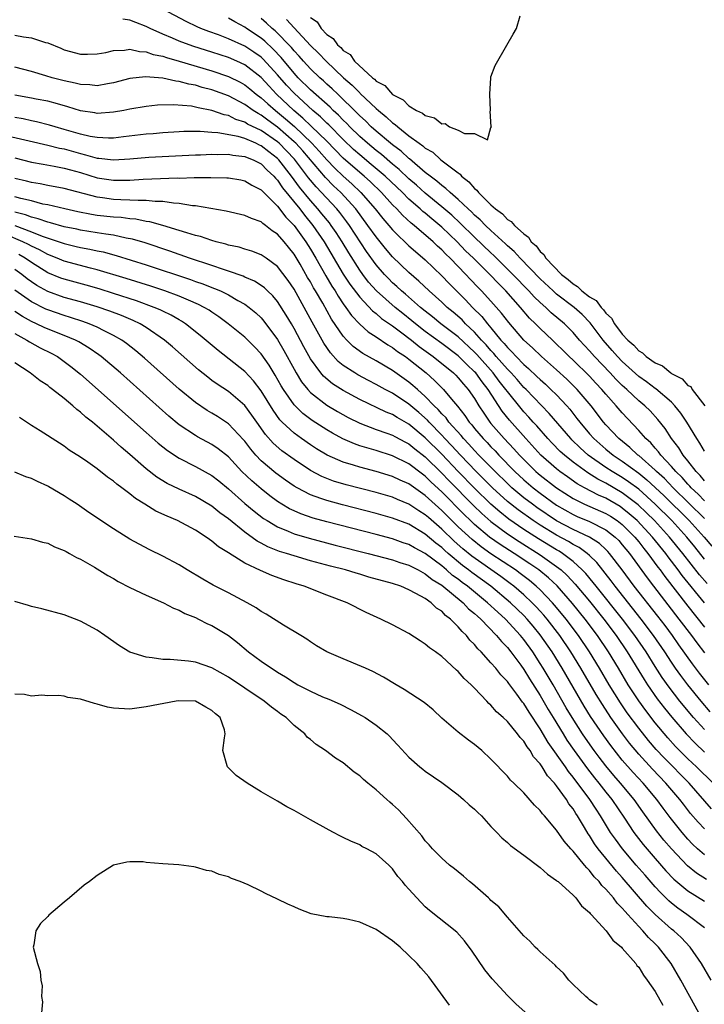
# Model space of a CAD drawing. Units: inches. Extents: x 2661000 to 2664000, y 1557000 to 1560000.
# Drawn here: x 2661928 to 2662011, y 1557288 to 1557408 of the extents above; entities that cross this region are included whole.
import ezdxf

# ---------------------------------------------------------------- set-up
doc = ezdxf.new("R2010")
doc.units = ezdxf.units.IN
doc.header["$MEASUREMENT"] = 0
doc.layers.add('LD26611557_2ft', color=134, linetype='Continuous')

msp = doc.modelspace()

# ---------------------------------------------------------------- linework, layer by layer
at = {"layer": 'LD26611557_2ft'}
for points, elevation in [([(2662011, 1557349.41), (2662010.23, 1557350.23), (2662009.4, 1557351), (2662009.22, 1557351.22), (2662009, 1557351.44), (2662008.28, 1557352.28), (2662007.51, 1557353), (2662007, 1557353.61), (2662005.68, 1557355), (2662005.4, 1557355.4), (2662005, 1557355.83), (2662004.47, 1557356.47), (2662003.86, 1557357), (2662003, 1557358), (2662001, 1557360.13), (2662000.27, 1557361), (2661999, 1557362.42), (2661998.51, 1557363), (2661997.77, 1557363.77), (2661997, 1557364.61), (2661995, 1557366.57), (2661994.54, 1557367), (2661993.77, 1557367.77), (2661993, 1557368.52), (2661992.48, 1557369), (2661991, 1557370.41), (2661990.43, 1557371), (2661989.71, 1557371.7), (2661988.61, 1557373), (2661986.81, 1557375), (2661985.9, 1557375.9), (2661984.87, 1557377), (2661982.86, 1557379), (2661981.91, 1557379.91), (2661980.88, 1557381), (2661979, 1557382.79), (2661977.79, 1557383.79), (2661977, 1557384.47), (2661976.7, 1557384.7), (2661976.39, 1557385), (2661975, 1557386.21), (2661974.2, 1557387), (2661972.1, 1557389), (2661970.42, 1557390.42), (2661969, 1557391.59), (2661968.25, 1557392.25), (2661967, 1557393.45), (2661965.24, 1557395.24), (2661965, 1557395.45), (2661964.22, 1557396.22), (2661963.28, 1557397), (2661961, 1557399.1), (2661960.09, 1557400.09), (2661959, 1557401.35), (2661957.25, 1557403.25), (2661957, 1557403.49), (2661956.12, 1557404.12), (2661955, 1557404.85), (2661953, 1557405.75), (2661951.79, 1557406.21), (2661950.62, 1557406.62), (2661949.64, 1557407), (2661949.19, 1557407.19), (2661947.84, 1557407.84), (2661945, 1557409.35)], 8032), ([(2661963, 1557408.34), (2661963.82, 1557407.82), (2661964.32, 1557407), (2661965, 1557406.28), (2661965.79, 1557405.79), (2661966.3, 1557405), (2661966.69, 1557404.69), (2661967, 1557404.33), (2661967.84, 1557403.84), (2661968.38, 1557403), (2661970.55, 1557401), (2661970.81, 1557400.81), (2661971, 1557400.59), (2661972.06, 1557400.06), (2661973, 1557398.96), (2661974.31, 1557398.31), (2661975, 1557397.58), (2661975.92, 1557397), (2661976.67, 1557396.67), (2661977, 1557396.37), (2661978.12, 1557396.12), (2661979, 1557395.36), (2661979.4, 1557395.4), (2661979.93, 1557395), (2661981, 1557394.61), (2661981.79, 1557394.21), (2661983, 1557394.21), (2661984.59, 1557393.41), (2661985, 1557394.91), (2661985.05, 1557394.95), (2661985.02, 1557395.02), (2661984.9, 1557396.9), (2661984.94, 1557397), (2661984.85, 1557399), (2661984.98, 1557400.98), (2661984.97, 1557401.03), (2661985, 1557401.12), (2661985.52, 1557402.48), (2661986.95, 1557404.95), (2661987.7, 1557406.3), (2661988.1, 1557407), (2661988.56, 1557408.56)], 8024), ([(2662011, 1557347.26), (2662007.2, 1557351), (2662006.13, 1557352.13), (2662005.15, 1557353), (2662005, 1557353.15), (2662003, 1557354.93), (2662002.9, 1557355), (2662001.93, 1557355.93), (2662000.59, 1557357), (2661999, 1557358.69), (2661998.73, 1557359), (2661997.19, 1557361), (2661995.49, 1557363), (2661994.24, 1557364.24), (2661993, 1557365.38), (2661991.15, 1557367), (2661990.05, 1557368.05), (2661989, 1557369), (2661987.17, 1557371.17), (2661986.3, 1557372.3), (2661985, 1557373.76), (2661983.86, 1557375), (2661983.43, 1557375.43), (2661982.45, 1557376.45), (2661981.94, 1557377), (2661980.01, 1557379), (2661979.5, 1557379.49), (2661979, 1557380.03), (2661978.48, 1557380.48), (2661977.96, 1557381), (2661975.63, 1557383), (2661975.27, 1557383.27), (2661974.23, 1557384.23), (2661973.53, 1557385), (2661973, 1557385.52), (2661971.65, 1557387), (2661970.3, 1557388.3), (2661969.53, 1557389), (2661969, 1557389.44), (2661967, 1557391.2), (2661965, 1557393.25), (2661963.11, 1557395.1), (2661962.08, 1557396.08), (2661960.96, 1557397), (2661958.88, 1557399), (2661957.96, 1557399.96), (2661957, 1557401.01), (2661955, 1557402.55), (2661954.02, 1557403), (2661953, 1557403.45), (2661951, 1557404.12), (2661948.8, 1557404.8), (2661948.22, 1557405), (2661947, 1557405.46), (2661946.18, 1557405.82), (2661945, 1557406.3), (2661943.46, 1557407), (2661943, 1557407.23), (2661941.71, 1557407.71), (2661941, 1557408.03), (2661940.14, 1557408.14)], 8034), ([(2662011, 1557351.86), (2662010.5, 1557352.5), (2662009.99, 1557353), (2662009, 1557354.3), (2662008.42, 1557355), (2662007.88, 1557355.88), (2662007.01, 1557357), (2662006.22, 1557358.22), (2662005.34, 1557359.34), (2662004.38, 1557360.38), (2662003.76, 1557361), (2662003, 1557361.62), (2662001.54, 1557363), (2662001, 1557363.48), (2662000.23, 1557364.23), (2661999.53, 1557365), (2661997.6, 1557367), (2661997, 1557367.69), (2661995.79, 1557369), (2661995, 1557369.94), (2661993.94, 1557371), (2661992.35, 1557372.35), (2661991.67, 1557373), (2661991, 1557373.58), (2661990.28, 1557374.28), (2661989.62, 1557375), (2661987.67, 1557377), (2661985.34, 1557379.34), (2661985, 1557379.63), (2661983, 1557381.54), (2661981.26, 1557383.26), (2661980.22, 1557384.22), (2661979, 1557385.27), (2661977, 1557386.91), (2661975.91, 1557387.91), (2661975, 1557388.67), (2661973.81, 1557389.81), (2661973, 1557390.47), (2661971.64, 1557391.64), (2661971, 1557392.12), (2661969.94, 1557393), (2661969, 1557393.84), (2661967.81, 1557395), (2661967.42, 1557395.42), (2661967, 1557395.82), (2661966.43, 1557396.43), (2661965.78, 1557397), (2661965.39, 1557397.39), (2661963, 1557399.53), (2661961.52, 1557401), (2661961, 1557401.56), (2661959.45, 1557403.45), (2661958.48, 1557404.48), (2661957.45, 1557405.45), (2661957, 1557405.82), (2661955.22, 1557407), (2661955, 1557407.16), (2661953.79, 1557407.79), (2661953, 1557408.26)], 8030), ([(2662011, 1557355.48), (2662010.45, 1557356.45), (2662010.07, 1557357), (2662008.86, 1557359), (2662008.12, 1557360.12), (2662007.42, 1557361), (2662007, 1557361.43), (2662005.07, 1557363.07), (2662005, 1557363.12), (2662003.93, 1557363.93), (2662003, 1557364.57), (2662001, 1557366.39), (2662000.41, 1557367), (2661999.76, 1557367.76), (2661998.67, 1557369), (2661997.1, 1557371.1), (2661996.12, 1557372.12), (2661995.15, 1557373), (2661993, 1557374.63), (2661992.58, 1557375), (2661991, 1557376.47), (2661988.54, 1557379), (2661987.82, 1557379.82), (2661987, 1557380.52), (2661986.76, 1557380.76), (2661985, 1557382.36), (2661984.32, 1557383), (2661983.68, 1557383.68), (2661983, 1557384.26), (2661982.64, 1557384.64), (2661982.22, 1557385), (2661981, 1557386.16), (2661980.01, 1557387), (2661979.51, 1557387.51), (2661979, 1557387.86), (2661978.4, 1557388.4), (2661977.57, 1557389), (2661977, 1557389.46), (2661975.09, 1557391.09), (2661975, 1557391.14), (2661974.05, 1557392.05), (2661973, 1557392.8), (2661972.75, 1557393), (2661971, 1557394.48), (2661970.42, 1557395), (2661969.72, 1557395.72), (2661969, 1557396.36), (2661968.69, 1557396.69), (2661968.37, 1557397), (2661966.68, 1557398.68), (2661966.32, 1557399), (2661965.65, 1557399.65), (2661965, 1557400.21), (2661964.6, 1557400.6), (2661964.13, 1557401), (2661963, 1557402.08), (2661962.15, 1557403), (2661961.62, 1557403.62), (2661961, 1557404.27), (2661960.68, 1557404.68), (2661960.37, 1557405), (2661959, 1557406.42), (2661958.71, 1557406.71), (2661958.35, 1557407), (2661957.66, 1557407.66), (2661957, 1557408.22)], 8028), ([(2661960.09, 1557408.09), (2661961, 1557407.06), (2661963, 1557404.93), (2661963.99, 1557403.99), (2661964.9, 1557403), (2661967.05, 1557401), (2661968.1, 1557400.1), (2661969, 1557399.15), (2661969.08, 1557399.08), (2661971, 1557397.24), (2661971.28, 1557397), (2661972.24, 1557396.24), (2661973, 1557395.5), (2661973.31, 1557395.31), (2661973.63, 1557395), (2661975, 1557393.93), (2661976.26, 1557393), (2661976.71, 1557392.71), (2661977, 1557392.42), (2661977.91, 1557391.91), (2661978.91, 1557391), (2661979.37, 1557390.63), (2661981, 1557389.39), (2661981.24, 1557389.24), (2661981.41, 1557389), (2661982.32, 1557388.32), (2661983, 1557387.48), (2661983.27, 1557387.27), (2661983.46, 1557387), (2661985, 1557385.49), (2661985.55, 1557385), (2661986.39, 1557384.39), (2661987, 1557383.73), (2661987.47, 1557383.47), (2661987.86, 1557383), (2661989, 1557381.95), (2661989.56, 1557381.56), (2661989.9, 1557381), (2661990.49, 1557380.49), (2661991, 1557379.8), (2661991.43, 1557379.43), (2661991.68, 1557379), (2661993.61, 1557377), (2661994.39, 1557376.39), (2661995, 1557375.85), (2661995.55, 1557375.55), (2661996.08, 1557375), (2661997, 1557374.3), (2661997.82, 1557373.82), (2661998.42, 1557373), (2661998.71, 1557372.71), (2661999, 1557372.3), (2661999.68, 1557371.68), (2662000.05, 1557371), (2662001, 1557369.74), (2662001.68, 1557369), (2662002.39, 1557368.39), (2662003, 1557367.69), (2662003.46, 1557367.46), (2662003.9, 1557367), (2662005, 1557366.24), (2662005.89, 1557365.89), (2662006.92, 1557365), (2662007, 1557364.95), (2662008.29, 1557364.29), (2662009, 1557363.47), (2662009.34, 1557363.34), (2662009.52, 1557363), (2662011.06, 1557361)], 8026), ([(2661927, 1557406.18), (2661928.02, 1557405.98), (2661929, 1557405.87), (2661930.7, 1557405.3), (2661931, 1557405.24), (2661932.59, 1557404.59), (2661933, 1557404.4), (2661935, 1557403.85), (2661935.85, 1557403.85), (2661937, 1557403.89), (2661938.08, 1557404.08), (2661939, 1557404.33), (2661940.36, 1557404.36), (2661941, 1557404.48), (2661942.19, 1557404.19), (2661943, 1557404.15), (2661943.84, 1557403.84), (2661945, 1557403.61), (2661945.45, 1557403.45), (2661947, 1557403.03), (2661951, 1557401.85), (2661953, 1557401.16), (2661954.45, 1557400.45), (2661955, 1557400.13), (2661955.63, 1557399.63), (2661956.39, 1557399), (2661957, 1557398.55), (2661957.8, 1557397.8), (2661958.73, 1557397), (2661959, 1557396.8), (2661959.98, 1557395.98), (2661961.04, 1557395.04), (2661963.18, 1557393), (2661964.05, 1557392.05), (2661965, 1557390.99), (2661965.96, 1557389.96), (2661967, 1557388.99), (2661968.05, 1557388.05), (2661969.15, 1557387), (2661970.89, 1557385), (2661971.83, 1557383.83), (2661972.56, 1557383), (2661973, 1557382.47), (2661973.72, 1557381.72), (2661974.5, 1557381), (2661975, 1557380.51), (2661975.8, 1557379.8), (2661977, 1557378.78), (2661979, 1557376.85), (2661979.9, 1557375.9), (2661981, 1557374.81), (2661981.9, 1557373.9), (2661982.75, 1557373), (2661983.88, 1557371.88), (2661984.56, 1557371), (2661985, 1557370.49), (2661986.22, 1557369), (2661986.61, 1557368.61), (2661987, 1557368.11), (2661987.56, 1557367.56), (2661988.06, 1557367), (2661989, 1557366.03), (2661989.56, 1557365.56), (2661990.59, 1557364.59), (2661991, 1557364.19), (2661991.64, 1557363.64), (2661992.31, 1557363), (2661993, 1557362.32), (2661994.23, 1557361), (2661994.59, 1557360.59), (2661995.47, 1557359.47), (2661995.82, 1557359), (2661997, 1557357.6), (2661997.53, 1557357), (2661999, 1557355.72), (2661999.87, 1557355), (2662001, 1557354.24), (2662003, 1557352.77), (2662003.98, 1557351.98), (2662006.05, 1557350.05), (2662009.14, 1557347), (2662010.97, 1557345), (2662011.91, 1557343.91)], 8036), ([(2662011, 1557342.32), (2662009.82, 1557343.82), (2662008.85, 1557345), (2662007.04, 1557347), (2662005, 1557349.02), (2662003, 1557350.82), (2662001.75, 1557351.75), (2662001, 1557352.26), (2661999.75, 1557353), (2661999, 1557353.49), (2661996.85, 1557355), (2661995.87, 1557355.87), (2661994.85, 1557356.85), (2661994.71, 1557357), (2661992.08, 1557360.08), (2661989.27, 1557363), (2661989, 1557363.25), (2661988.19, 1557364.19), (2661987.44, 1557365), (2661987, 1557365.45), (2661985.64, 1557367), (2661985.36, 1557367.36), (2661985, 1557367.73), (2661984.42, 1557368.42), (2661983.85, 1557369), (2661983, 1557369.97), (2661981.9, 1557371), (2661981.47, 1557371.47), (2661980.4, 1557372.4), (2661979.66, 1557373), (2661979, 1557373.63), (2661977.46, 1557375), (2661976.21, 1557376.21), (2661975, 1557377.24), (2661973, 1557379.16), (2661972.16, 1557380.16), (2661971, 1557381.59), (2661970.01, 1557383), (2661968.52, 1557385), (2661966.7, 1557387), (2661965.83, 1557387.83), (2661964.83, 1557388.83), (2661962.07, 1557392.07), (2661961.21, 1557393), (2661961, 1557393.2), (2661959, 1557394.96), (2661957.81, 1557395.81), (2661957, 1557396.43), (2661956.62, 1557396.62), (2661956.01, 1557397), (2661955, 1557397.73), (2661953, 1557398.8), (2661951, 1557399.53), (2661949.82, 1557399.82), (2661949, 1557400.07), (2661948.2, 1557400.2), (2661947, 1557400.54), (2661946.58, 1557400.58), (2661945, 1557400.94), (2661942.89, 1557401.11), (2661941, 1557400.91), (2661939, 1557400.37), (2661938.27, 1557400.27), (2661937, 1557400.01), (2661936.12, 1557400.12), (2661935, 1557400.15), (2661934.34, 1557400.34), (2661933, 1557400.62), (2661931.53, 1557401), (2661930.76, 1557401.24), (2661929, 1557401.74), (2661927, 1557402.27)], 8038), ([(2662011.33, 1557339.33), (2662010.4, 1557340.4), (2662008.38, 1557343), (2662006.77, 1557345), (2662004.94, 1557347), (2662003.96, 1557347.96), (2662002.93, 1557348.93), (2662001, 1557350.41), (2661999, 1557351.57), (2661998.04, 1557352.04), (2661996.81, 1557352.81), (2661995, 1557354.15), (2661993.95, 1557355), (2661993.45, 1557355.45), (2661992.46, 1557356.46), (2661991.94, 1557357), (2661990.57, 1557358.57), (2661990.16, 1557359), (2661989.62, 1557359.62), (2661989, 1557360.28), (2661988.67, 1557360.67), (2661987, 1557362.73), (2661986.81, 1557363), (2661986.01, 1557364.01), (2661985.27, 1557365), (2661983.27, 1557367.27), (2661983, 1557367.54), (2661981, 1557369.41), (2661978.89, 1557371), (2661977.86, 1557371.86), (2661977, 1557372.52), (2661976.41, 1557373), (2661974.6, 1557374.6), (2661974.11, 1557375), (2661973.54, 1557375.54), (2661973, 1557376.01), (2661972.5, 1557376.5), (2661972.03, 1557377), (2661971, 1557378.18), (2661969.83, 1557379.83), (2661967.75, 1557383), (2661967.44, 1557383.44), (2661966.57, 1557384.57), (2661966.22, 1557385), (2661963.69, 1557387.69), (2661962.77, 1557388.78), (2661961.05, 1557391.05), (2661960.09, 1557392.09), (2661959.19, 1557393), (2661959, 1557393.17), (2661957, 1557394.55), (2661955.35, 1557395.35), (2661955, 1557395.57), (2661953.91, 1557395.91), (2661953, 1557396.38), (2661952.48, 1557396.48), (2661951, 1557397.01), (2661949.32, 1557397.32), (2661949, 1557397.42), (2661948.49, 1557397.51), (2661946.3, 1557397.7), (2661944.36, 1557397.64), (2661943, 1557397.49), (2661941, 1557397.15), (2661940.27, 1557397), (2661939, 1557396.78), (2661937, 1557396.65), (2661936.71, 1557396.71), (2661935, 1557396.96), (2661933.46, 1557397.46), (2661932.2, 1557397.8), (2661931, 1557398.15), (2661929.6, 1557398.4), (2661929, 1557398.52), (2661927, 1557398.88)], 8040), ([(2662011, 1557337), (2662008.31, 1557340.31), (2662007.81, 1557341), (2662006.58, 1557342.58), (2662006.29, 1557343), (2662004.67, 1557345), (2662002.8, 1557347), (2662001.85, 1557347.85), (2662001, 1557348.54), (2662000.73, 1557348.73), (2661999, 1557349.73), (2661998.11, 1557350.11), (2661996.4, 1557351), (2661995.5, 1557351.5), (2661994.33, 1557352.33), (2661993.41, 1557353), (2661993, 1557353.33), (2661991.09, 1557355), (2661989.24, 1557357), (2661987.25, 1557359.25), (2661986.36, 1557360.36), (2661984.64, 1557363), (2661983.91, 1557363.91), (2661983.14, 1557365), (2661983, 1557365.16), (2661982.04, 1557366.04), (2661981, 1557367.09), (2661979, 1557368.59), (2661977, 1557370.06), (2661975.79, 1557371), (2661975.37, 1557371.37), (2661974.24, 1557372.24), (2661973.31, 1557373), (2661971.05, 1557375), (2661970.08, 1557376.08), (2661969.38, 1557377), (2661969, 1557377.53), (2661967.66, 1557379.66), (2661966.85, 1557381), (2661966.13, 1557382.13), (2661965.54, 1557383), (2661965.31, 1557383.31), (2661964.41, 1557384.41), (2661963.92, 1557385), (2661963, 1557386.01), (2661961.65, 1557387.65), (2661960.69, 1557389), (2661959.13, 1557391), (2661959, 1557391.14), (2661957.95, 1557391.95), (2661957, 1557392.71), (2661956.79, 1557392.79), (2661956.35, 1557393), (2661955, 1557393.57), (2661954.18, 1557393.82), (2661951.73, 1557394.27), (2661951, 1557394.31), (2661949.57, 1557394.43), (2661947.57, 1557394.43), (2661947, 1557394.4), (2661945, 1557394.27), (2661943.84, 1557394.16), (2661943, 1557394.1), (2661940.23, 1557393.77), (2661939, 1557393.64), (2661938.38, 1557393.62), (2661937, 1557393.69), (2661936.16, 1557393.84), (2661935, 1557394.12), (2661933, 1557394.7), (2661931.89, 1557395), (2661931.22, 1557395.22), (2661929.63, 1557395.63), (2661929, 1557395.75), (2661927.99, 1557395.99), (2661927, 1557396.16)], 8042), ([(2661926.07, 1557393.93), (2661928.71, 1557393.29), (2661931, 1557392.79), (2661932.42, 1557392.42), (2661933, 1557392.31), (2661935, 1557391.75), (2661935.61, 1557391.61), (2661937, 1557391.2), (2661937.2, 1557391.2), (2661939.02, 1557390.98), (2661941, 1557391.1), (2661943.31, 1557391.31), (2661949, 1557391.6), (2661949.61, 1557391.61), (2661951, 1557391.68), (2661951.65, 1557391.65), (2661953, 1557391.67), (2661953.56, 1557391.56), (2661955, 1557391.41), (2661955.28, 1557391.28), (2661956.01, 1557391), (2661957, 1557390.5), (2661957.73, 1557389.73), (2661958.53, 1557389), (2661958.74, 1557388.74), (2661959, 1557388.49), (2661959.59, 1557387.59), (2661961.69, 1557385), (2661962.26, 1557384.26), (2661963.31, 1557383), (2661964.68, 1557381), (2661967, 1557377.06), (2661967.81, 1557375.81), (2661969, 1557374.23), (2661970.57, 1557372.57), (2661971, 1557372.25), (2661971.66, 1557371.66), (2661973, 1557370.74), (2661973.99, 1557370.01), (2661975.32, 1557369), (2661976.24, 1557368.24), (2661977.95, 1557367), (2661980.43, 1557365), (2661980.72, 1557364.72), (2661981, 1557364.43), (2661981.64, 1557363.64), (2661982.23, 1557363), (2661983, 1557361.89), (2661983.54, 1557361), (2661984.11, 1557360.11), (2661984.88, 1557359), (2661985, 1557358.86), (2661986.61, 1557357), (2661987.77, 1557355.77), (2661988.46, 1557355), (2661989, 1557354.45), (2661990.47, 1557353), (2661990.76, 1557352.76), (2661991, 1557352.55), (2661993, 1557351), (2661995, 1557349.7), (2661996.41, 1557349), (2661999, 1557347.89), (2661999.56, 1557347.56), (2662000.39, 1557347), (2662001, 1557346.53), (2662002.52, 1557345), (2662003, 1557344.41), (2662003.62, 1557343.62), (2662004.13, 1557343), (2662005.34, 1557341.34), (2662005.61, 1557341), (2662006.19, 1557340.19), (2662009, 1557336.57), (2662011, 1557334.03)], 8044), ([(2661927, 1557391.24), (2661929, 1557390.71), (2661930.45, 1557390.45), (2661931.77, 1557390.23), (2661933, 1557389.98), (2661933.76, 1557389.76), (2661935, 1557389.43), (2661937, 1557388.81), (2661939, 1557388.49), (2661940.52, 1557388.52), (2661941, 1557388.51), (2661942.63, 1557388.63), (2661944.72, 1557388.72), (2661946.78, 1557388.78), (2661947, 1557388.77), (2661948.83, 1557388.82), (2661949, 1557388.82), (2661950.85, 1557388.85), (2661952.81, 1557388.81), (2661953, 1557388.79), (2661954.53, 1557388.53), (2661955, 1557388.44), (2661955.88, 1557387.88), (2661957, 1557387.33), (2661957.15, 1557387.15), (2661959, 1557385.34), (2661960.01, 1557384.01), (2661961.02, 1557383), (2661962.44, 1557381), (2661963, 1557380.1), (2661963.65, 1557379), (2661964.86, 1557376.86), (2661965.6, 1557375.6), (2661966, 1557375), (2661966.36, 1557374.37), (2661967, 1557373.44), (2661967.33, 1557373), (2661968.01, 1557372.01), (2661969, 1557370.96), (2661970.02, 1557370.02), (2661971, 1557369.4), (2661972.43, 1557368.43), (2661973, 1557368.11), (2661973.62, 1557367.62), (2661974.58, 1557367), (2661975, 1557366.7), (2661977.09, 1557365), (2661978.1, 1557364.1), (2661979.2, 1557363), (2661980.17, 1557361.83), (2661980.94, 1557360.94), (2661981.82, 1557359.82), (2661982.36, 1557359), (2661982.67, 1557358.67), (2661983, 1557358.25), (2661984.05, 1557357), (2661984.53, 1557356.53), (2661985, 1557356), (2661985.5, 1557355.5), (2661985.95, 1557355), (2661987.89, 1557353), (2661989, 1557351.96), (2661990.13, 1557351), (2661991, 1557350.34), (2661993, 1557348.88), (2661995, 1557347.73), (2661995.5, 1557347.5), (2661997, 1557346.89), (2661999, 1557345.9), (2662000.13, 1557345), (2662000.57, 1557344.57), (2662001, 1557344.07), (2662001.87, 1557343), (2662004.03, 1557340.03), (2662004.8, 1557339), (2662007.91, 1557335), (2662009.43, 1557333), (2662010.09, 1557332.09), (2662011, 1557330.89)], 8046), ([(2662011.55, 1557327), (2662010.41, 1557328.41), (2662009.54, 1557329.54), (2662007.88, 1557331.88), (2662007.11, 1557333), (2662006.21, 1557334.21), (2662005.34, 1557335.34), (2662002.46, 1557339), (2662000.99, 1557340.99), (2661999.46, 1557343), (2661999.24, 1557343.24), (2661999, 1557343.49), (2661998.22, 1557344.22), (2661997, 1557345), (2661995, 1557345.92), (2661993, 1557346.98), (2661990.6, 1557348.6), (2661990.05, 1557349), (2661989, 1557349.8), (2661987.56, 1557351), (2661987, 1557351.52), (2661985.49, 1557353), (2661983.54, 1557355), (2661983, 1557355.57), (2661982.32, 1557356.32), (2661981.66, 1557357), (2661981.37, 1557357.37), (2661979.88, 1557359), (2661979.52, 1557359.52), (2661979, 1557360.04), (2661978.56, 1557360.56), (2661978.09, 1557361), (2661977, 1557362.14), (2661976.03, 1557363), (2661975.49, 1557363.49), (2661975, 1557363.9), (2661973, 1557365.31), (2661971, 1557366.47), (2661969.39, 1557367.39), (2661968.22, 1557368.22), (2661967.43, 1557369), (2661967, 1557369.47), (2661965.57, 1557371.57), (2661964.5, 1557373.5), (2661963.63, 1557375), (2661963.39, 1557375.39), (2661963, 1557376.11), (2661962.66, 1557376.66), (2661961.75, 1557378.25), (2661961, 1557379.49), (2661960.32, 1557380.32), (2661959.79, 1557381), (2661959, 1557381.93), (2661958.34, 1557382.34), (2661957.53, 1557383), (2661957.21, 1557383.21), (2661957, 1557383.42), (2661955.82, 1557383.82), (2661955, 1557384.21), (2661952.72, 1557384.72), (2661949, 1557385.36), (2661948.62, 1557385.38), (2661947, 1557385.66), (2661946.31, 1557385.69), (2661945, 1557385.91), (2661944.09, 1557385.91), (2661943, 1557386.04), (2661941.99, 1557386.01), (2661941, 1557386.08), (2661939.9, 1557386.09), (2661939, 1557386.15), (2661937.65, 1557386.35), (2661937, 1557386.43), (2661933, 1557387.51), (2661931, 1557387.87), (2661930.06, 1557388.06), (2661929, 1557388.23), (2661928.39, 1557388.39), (2661927, 1557388.72)], 8048), ([(2662011.7, 1557323.7), (2662010.6, 1557325), (2662008.97, 1557327), (2662008.12, 1557328.12), (2662007.5, 1557329), (2662007, 1557329.74), (2662006.18, 1557331), (2662004.82, 1557333), (2662003.32, 1557335), (2662000.13, 1557339), (2661999.65, 1557339.65), (2661997.89, 1557341.89), (2661997, 1557342.74), (2661996.71, 1557343), (2661995.73, 1557343.73), (2661995, 1557344.09), (2661994.45, 1557344.45), (2661993, 1557345.23), (2661991, 1557346.46), (2661990.16, 1557347), (2661988.31, 1557348.31), (2661987, 1557349.35), (2661985.19, 1557351), (2661983.21, 1557353), (2661981.27, 1557355), (2661980.18, 1557356.18), (2661979.39, 1557357), (2661979, 1557357.43), (2661977.47, 1557359), (2661977.25, 1557359.25), (2661976.2, 1557360.2), (2661975, 1557361.21), (2661973, 1557362.53), (2661972.09, 1557363), (2661971, 1557363.6), (2661970.07, 1557364.07), (2661968.77, 1557364.77), (2661968.4, 1557365), (2661967, 1557365.92), (2661966.4, 1557366.4), (2661965.44, 1557367.44), (2661964.62, 1557368.62), (2661963.2, 1557371.2), (2661962.25, 1557373), (2661961, 1557375.23), (2661960.28, 1557376.28), (2661959, 1557377.99), (2661957.61, 1557379), (2661957, 1557379.42), (2661955.85, 1557379.85), (2661955, 1557380.1), (2661954.32, 1557380.32), (2661953, 1557380.6), (2661952.71, 1557380.71), (2661951.51, 1557381), (2661951, 1557381.14), (2661949.62, 1557381.62), (2661949, 1557381.76), (2661947.93, 1557382.07), (2661947, 1557382.39), (2661945, 1557382.99), (2661943.43, 1557383.43), (2661943, 1557383.48), (2661941.74, 1557383.74), (2661941, 1557383.79), (2661939.94, 1557383.94), (2661939, 1557383.98), (2661937, 1557384.21), (2661936.31, 1557384.31), (2661934.65, 1557384.65), (2661933.06, 1557385), (2661931, 1557385.48), (2661930.4, 1557385.6), (2661929, 1557385.97), (2661927.73, 1557386.27), (2661927, 1557386.49)], 8050), ([(2662011, 1557321.53), (2662009.67, 1557323), (2662008.01, 1557325), (2662006.7, 1557326.7), (2662005.87, 1557327.87), (2662005, 1557329.21), (2662003.89, 1557331), (2662002.54, 1557333), (2662001.03, 1557335), (2661997.82, 1557339), (2661997.46, 1557339.46), (2661996.55, 1557340.55), (2661996.12, 1557341), (2661995, 1557342.02), (2661993.73, 1557343), (2661993.29, 1557343.29), (2661993, 1557343.44), (2661990.79, 1557344.79), (2661989, 1557345.93), (2661987.18, 1557347.18), (2661986.06, 1557348.06), (2661984.99, 1557348.99), (2661983, 1557350.94), (2661981, 1557353), (2661979, 1557355.09), (2661977, 1557357.1), (2661975, 1557358.76), (2661973.57, 1557359.57), (2661973, 1557359.94), (2661972.23, 1557360.23), (2661969, 1557361.76), (2661967, 1557362.85), (2661965.69, 1557363.69), (2661964.6, 1557364.6), (2661964.26, 1557365), (2661963, 1557366.72), (2661962.18, 1557368.18), (2661961, 1557370.44), (2661960.68, 1557371), (2661960.06, 1557372.06), (2661959, 1557373.7), (2661958.41, 1557374.41), (2661957.78, 1557375), (2661957.39, 1557375.39), (2661957, 1557375.68), (2661956.2, 1557376.2), (2661955, 1557376.69), (2661954.79, 1557376.8), (2661953, 1557377.42), (2661952.39, 1557377.61), (2661951, 1557378.11), (2661948.27, 1557379), (2661945.86, 1557379.86), (2661942.85, 1557380.85), (2661941.32, 1557381.32), (2661940.55, 1557381.45), (2661939, 1557381.8), (2661938.09, 1557381.91), (2661937, 1557382.1), (2661935, 1557382.41), (2661934.52, 1557382.52), (2661933, 1557382.82), (2661931.31, 1557383.31), (2661931, 1557383.38), (2661929.81, 1557383.81), (2661929, 1557384), (2661928.28, 1557384.28), (2661927, 1557384.6)], 8052), ([(2661926.97, 1557382.97), (2661929, 1557382.22), (2661930.32, 1557381.68), (2661932.38, 1557381), (2661933, 1557380.78), (2661934.44, 1557380.44), (2661935, 1557380.3), (2661936.11, 1557380.11), (2661937, 1557379.9), (2661937.76, 1557379.76), (2661939.33, 1557379.33), (2661943, 1557378.17), (2661948.39, 1557376.39), (2661949, 1557376.16), (2661949.87, 1557375.87), (2661951, 1557375.42), (2661951.31, 1557375.31), (2661952.03, 1557375), (2661953, 1557374.53), (2661954.15, 1557373.85), (2661955, 1557373.39), (2661955.53, 1557373), (2661956.33, 1557372.33), (2661957, 1557371.71), (2661957.33, 1557371.33), (2661959, 1557369.08), (2661959.76, 1557367.76), (2661961, 1557365.48), (2661961.27, 1557365), (2661961.93, 1557363.93), (2661962.67, 1557363), (2661963, 1557362.64), (2661965, 1557361.09), (2661966.31, 1557360.31), (2661967.58, 1557359.58), (2661969, 1557358.88), (2661971, 1557358.13), (2661972.32, 1557357.68), (2661973, 1557357.42), (2661973.27, 1557357.27), (2661974.57, 1557356.57), (2661975, 1557356.36), (2661975.74, 1557355.74), (2661977, 1557354.76), (2661979, 1557352.8), (2661979.88, 1557351.88), (2661982.85, 1557348.85), (2661983.87, 1557347.87), (2661985, 1557346.88), (2661987, 1557345.39), (2661988.44, 1557344.44), (2661991, 1557342.85), (2661993, 1557341.43), (2661993.55, 1557341), (2661994.3, 1557340.3), (2661995.27, 1557339.27), (2661997, 1557337.18), (2661998.75, 1557335), (2662000.25, 1557333), (2662001.6, 1557331), (2662003.65, 1557327.65), (2662004.07, 1557327), (2662005.27, 1557325.27), (2662006.14, 1557324.14), (2662007.03, 1557323.03), (2662008.78, 1557321), (2662009.86, 1557319.86), (2662011, 1557318.78)], 8054), ([(2662012.06, 1557315), (2662010.04, 1557317), (2662009, 1557317.97), (2662007.48, 1557319.48), (2662006.53, 1557320.53), (2662005, 1557322.37), (2662003.85, 1557323.85), (2662003, 1557325.03), (2662001.72, 1557327), (2662000.53, 1557329), (2661999.31, 1557331), (2661997.97, 1557333), (2661996.47, 1557335), (2661994.92, 1557336.92), (2661993.05, 1557339.05), (2661992.02, 1557340.02), (2661990.83, 1557341), (2661989.75, 1557341.75), (2661987.83, 1557343), (2661986.1, 1557344.1), (2661984.84, 1557345), (2661983, 1557346.53), (2661982.5, 1557347), (2661981.74, 1557347.74), (2661979, 1557350.52), (2661977.71, 1557351.71), (2661977, 1557352.41), (2661976.65, 1557352.65), (2661975, 1557353.92), (2661973, 1557354.91), (2661971, 1557355.54), (2661969.86, 1557355.86), (2661969, 1557356.13), (2661968.36, 1557356.36), (2661966.96, 1557356.96), (2661965.67, 1557357.67), (2661965, 1557358.07), (2661963.21, 1557359.21), (2661962.06, 1557360.06), (2661961, 1557361.11), (2661959.71, 1557363), (2661959.44, 1557363.44), (2661958.72, 1557364.72), (2661957.96, 1557365.96), (2661957, 1557367.35), (2661956.2, 1557368.2), (2661955, 1557369.36), (2661952.99, 1557371), (2661951.85, 1557371.85), (2661951, 1557372.4), (2661950.65, 1557372.65), (2661950.07, 1557373), (2661949.36, 1557373.36), (2661948.13, 1557373.87), (2661947, 1557374.36), (2661945.27, 1557375), (2661943.57, 1557375.57), (2661940.53, 1557376.53), (2661937, 1557377.59), (2661936.22, 1557377.78), (2661933, 1557378.65), (2661932.15, 1557379), (2661931, 1557379.44), (2661930, 1557380), (2661929, 1557380.45), (2661928.65, 1557380.65), (2661927.96, 1557381), (2661925.88, 1557381.88)], 8056), ([(2662011.87, 1557311.87), (2662009.15, 1557315), (2662006.09, 1557318.09), (2662005.12, 1557319.12), (2662004.2, 1557320.2), (2662003, 1557321.69), (2662001.59, 1557323.59), (2662000.78, 1557324.78), (2661999.41, 1557327), (2661998.24, 1557329), (2661997.02, 1557331), (2661995.68, 1557333), (2661994.18, 1557335), (2661993, 1557336.43), (2661992.51, 1557337), (2661991, 1557338.55), (2661990.52, 1557339), (2661989.7, 1557339.7), (2661988.57, 1557340.57), (2661987.97, 1557341), (2661985, 1557342.96), (2661983.8, 1557343.8), (2661982.69, 1557344.69), (2661981, 1557346.25), (2661979.61, 1557347.61), (2661979, 1557348.24), (2661978.59, 1557348.59), (2661977, 1557350.06), (2661975.27, 1557351.27), (2661975, 1557351.47), (2661973.94, 1557351.93), (2661973, 1557352.38), (2661971, 1557352.98), (2661969, 1557353.51), (2661968.24, 1557353.76), (2661967, 1557354.14), (2661965.05, 1557355), (2661963.76, 1557355.76), (2661963, 1557356.26), (2661961.91, 1557357), (2661961, 1557357.65), (2661959.56, 1557359), (2661959.29, 1557359.29), (2661958.45, 1557360.45), (2661957, 1557362.81), (2661956.06, 1557364.06), (2661955, 1557365.2), (2661951.74, 1557367.74), (2661949.58, 1557369.58), (2661947.78, 1557371), (2661947.31, 1557371.31), (2661947, 1557371.47), (2661946.04, 1557372.04), (2661945, 1557372.53), (2661944.69, 1557372.69), (2661943.98, 1557373), (2661941.8, 1557373.8), (2661939, 1557374.7), (2661937.24, 1557375.24), (2661935.69, 1557375.69), (2661933, 1557376.43), (2661932.58, 1557376.58), (2661931, 1557377.21), (2661929, 1557378.45), (2661928.24, 1557379), (2661927.46, 1557379.46)], 8058), ([(2662011, 1557309.42), (2662010.24, 1557310.24), (2662009.32, 1557311.32), (2662008.44, 1557312.44), (2662008.02, 1557313), (2662006.32, 1557315), (2662004.69, 1557316.69), (2662003, 1557318.53), (2662001.88, 1557319.88), (2662001.02, 1557321), (2661999.59, 1557323), (2661998.57, 1557324.57), (2661997.81, 1557325.81), (2661995.96, 1557329), (2661994.73, 1557331), (2661993.39, 1557333), (2661991.86, 1557335), (2661991.46, 1557335.46), (2661991, 1557335.98), (2661990.51, 1557336.51), (2661990.02, 1557337), (2661989, 1557337.96), (2661987.79, 1557339), (2661987.35, 1557339.35), (2661986.2, 1557340.2), (2661982.67, 1557342.67), (2661981.57, 1557343.57), (2661980.51, 1557344.51), (2661979, 1557345.96), (2661977.37, 1557347.37), (2661977, 1557347.71), (2661976.2, 1557348.2), (2661975, 1557349.01), (2661973.59, 1557349.59), (2661973, 1557349.85), (2661971, 1557350.42), (2661967.37, 1557351.37), (2661965.83, 1557351.83), (2661965, 1557352.14), (2661964.39, 1557352.39), (2661963, 1557353.12), (2661961, 1557354.44), (2661959.52, 1557355.52), (2661958.45, 1557356.45), (2661957.51, 1557357.51), (2661956.45, 1557359), (2661955.86, 1557359.86), (2661955, 1557361.02), (2661953, 1557362.75), (2661951.64, 1557363.64), (2661951, 1557364.1), (2661950.48, 1557364.48), (2661949.38, 1557365.38), (2661946.19, 1557368.19), (2661945.23, 1557369), (2661943, 1557370.54), (2661942.24, 1557371), (2661941.4, 1557371.4), (2661939.99, 1557371.99), (2661938.54, 1557372.54), (2661937, 1557373.05), (2661935, 1557373.66), (2661933, 1557374.22), (2661931, 1557374.92), (2661929.66, 1557375.66), (2661929, 1557376.1), (2661928.48, 1557376.48), (2661927.85, 1557377), (2661927, 1557377.61)], 8060), ([(2662011, 1557306.28), (2662010.18, 1557307), (2662009.57, 1557307.57), (2662009, 1557308.18), (2662008.28, 1557309), (2662006.83, 1557310.83), (2662005.97, 1557311.97), (2662005.22, 1557313), (2662003.53, 1557315), (2662002.31, 1557316.31), (2662001, 1557317.82), (2661999.59, 1557319.59), (2661998.75, 1557320.75), (2661997.13, 1557323.13), (2661996.37, 1557324.37), (2661993.67, 1557329), (2661992.44, 1557331), (2661991, 1557333.1), (2661990.15, 1557334.15), (2661989.42, 1557335), (2661989, 1557335.44), (2661987.38, 1557337), (2661984.99, 1557339), (2661982.68, 1557340.68), (2661982.27, 1557341), (2661981.54, 1557341.54), (2661979.78, 1557343), (2661979.36, 1557343.36), (2661979, 1557343.71), (2661978.27, 1557344.27), (2661977, 1557345.35), (2661975, 1557346.56), (2661973, 1557347.32), (2661971, 1557347.87), (2661966.92, 1557348.92), (2661965, 1557349.45), (2661964.28, 1557349.72), (2661963, 1557350.15), (2661961.37, 1557351), (2661961, 1557351.22), (2661959.95, 1557351.95), (2661958.8, 1557352.8), (2661957, 1557354.31), (2661956.34, 1557355), (2661955.72, 1557355.72), (2661955, 1557356.67), (2661954.85, 1557356.85), (2661953, 1557358.8), (2661951.68, 1557359.68), (2661951, 1557360.11), (2661950.43, 1557360.43), (2661949, 1557361.39), (2661947.02, 1557363.02), (2661942.79, 1557366.79), (2661941.71, 1557367.71), (2661940.59, 1557368.59), (2661940.02, 1557369), (2661939, 1557369.58), (2661937.88, 1557370.12), (2661937, 1557370.58), (2661936.03, 1557371), (2661935.28, 1557371.28), (2661933.77, 1557371.77), (2661933, 1557372), (2661931, 1557372.68), (2661930.77, 1557372.77), (2661929, 1557373.67), (2661927, 1557375.1)], 8062), ([(2662011.26, 1557303.26), (2662010.04, 1557304.04), (2662008.94, 1557304.94), (2662007, 1557306.98), (2662006.07, 1557308.07), (2662005.18, 1557309.18), (2662003.5, 1557311.5), (2662002.46, 1557313), (2662000.79, 1557315), (2661999.95, 1557315.95), (2661999, 1557317.12), (2661998.18, 1557318.18), (2661997.57, 1557319), (2661996.5, 1557320.5), (2661996.16, 1557321), (2661994.88, 1557323), (2661994.18, 1557324.18), (2661992.56, 1557327), (2661991.37, 1557329), (2661991, 1557329.6), (2661990.08, 1557331), (2661989, 1557332.51), (2661988.61, 1557333), (2661986.76, 1557335), (2661985.83, 1557335.83), (2661984.59, 1557337), (2661982.15, 1557339), (2661981.48, 1557339.48), (2661981, 1557339.87), (2661980.33, 1557340.33), (2661979.58, 1557341), (2661979, 1557341.48), (2661977, 1557343), (2661975.68, 1557343.68), (2661975, 1557344.09), (2661974.31, 1557344.31), (2661973, 1557344.78), (2661971, 1557345.32), (2661965, 1557346.86), (2661963.32, 1557347.32), (2661961.82, 1557347.82), (2661961, 1557348.18), (2661960.44, 1557348.44), (2661959.53, 1557349), (2661959, 1557349.34), (2661958.04, 1557350.04), (2661957, 1557350.87), (2661955.84, 1557351.84), (2661954.66, 1557353), (2661953, 1557354.79), (2661951.77, 1557355.77), (2661951, 1557356.3), (2661949.23, 1557357.23), (2661949, 1557357.37), (2661947, 1557358.69), (2661945.74, 1557359.74), (2661939.84, 1557365), (2661937.51, 1557367), (2661937.22, 1557367.22), (2661936.04, 1557368.04), (2661934.79, 1557368.79), (2661934.39, 1557369), (2661933, 1557369.58), (2661932.06, 1557369.94), (2661930.55, 1557370.55), (2661929.64, 1557371), (2661929, 1557371.28), (2661927.9, 1557371.9), (2661927, 1557372.51)], 8064), ([(2661927, 1557369.82), (2661928.46, 1557369), (2661928.78, 1557368.78), (2661930.07, 1557368.07), (2661931.42, 1557367.41), (2661932.17, 1557367), (2661933, 1557366.42), (2661933.81, 1557365.81), (2661935, 1557364.86), (2661943, 1557357.73), (2661944.46, 1557356.46), (2661945, 1557356.01), (2661945.57, 1557355.57), (2661947, 1557354.61), (2661949, 1557353.61), (2661951, 1557352.52), (2661951.85, 1557351.85), (2661953, 1557350.88), (2661955, 1557349.1), (2661956.14, 1557348.14), (2661957.28, 1557347.28), (2661957.71, 1557347), (2661959, 1557346.23), (2661960.27, 1557345.73), (2661961, 1557345.41), (2661962.86, 1557344.85), (2661966.02, 1557344.02), (2661970.05, 1557343), (2661973, 1557342.22), (2661973.9, 1557341.9), (2661975, 1557341.57), (2661976.12, 1557341), (2661976.68, 1557340.68), (2661977, 1557340.53), (2661977.84, 1557339.84), (2661979, 1557339.13), (2661981.6, 1557337), (2661982.27, 1557336.27), (2661983, 1557335.68), (2661983.34, 1557335.34), (2661983.75, 1557335), (2661985.69, 1557333), (2661986.27, 1557332.27), (2661987, 1557331.52), (2661987.41, 1557331), (2661988.62, 1557329.38), (2661989, 1557328.86), (2661989.71, 1557327.71), (2661991, 1557325.69), (2661991.98, 1557323.98), (2661992.57, 1557323), (2661993.79, 1557321), (2661994.26, 1557320.26), (2661995.13, 1557319), (2661996.76, 1557316.76), (2661997.63, 1557315.63), (2661998.14, 1557315), (2661999, 1557313.89), (2661999.72, 1557313), (2662001.27, 1557310.73), (2662002.42, 1557309), (2662003.54, 1557307.54), (2662005, 1557305.82), (2662006.31, 1557304.31), (2662007.29, 1557303.29), (2662009, 1557301.86), (2662011, 1557300.61)], 8066), ([(2662011, 1557297.37), (2662008.88, 1557299), (2662007.77, 1557299.77), (2662007, 1557300.38), (2662006.67, 1557300.67), (2662005.65, 1557301.65), (2662005, 1557302.36), (2662003.77, 1557303.77), (2662002.71, 1557305), (2662001.03, 1557307), (2662000.16, 1557308.16), (2661999.58, 1557309), (2661998.59, 1557310.59), (2661998.36, 1557311), (2661997.81, 1557311.81), (2661997.05, 1557313), (2661995, 1557315.75), (2661994.44, 1557316.44), (2661994.07, 1557317), (2661991.97, 1557319.97), (2661991, 1557321.62), (2661989.64, 1557323.64), (2661989, 1557324.7), (2661988.86, 1557324.86), (2661988.14, 1557325.86), (2661987.16, 1557327.16), (2661987, 1557327.39), (2661986.21, 1557328.21), (2661985.58, 1557329), (2661985, 1557329.68), (2661983.8, 1557331), (2661983.39, 1557331.39), (2661983, 1557331.9), (2661982.44, 1557332.44), (2661982, 1557333), (2661981.47, 1557333.47), (2661981, 1557334.06), (2661980.06, 1557335), (2661979.45, 1557335.45), (2661979, 1557335.95), (2661978.35, 1557336.35), (2661977.7, 1557337), (2661977, 1557337.49), (2661975.86, 1557338.14), (2661975, 1557338.58), (2661974.01, 1557339), (2661973, 1557339.33), (2661970.13, 1557340.13), (2661969, 1557340.48), (2661968.59, 1557340.59), (2661967.27, 1557341), (2661965.46, 1557341.46), (2661963, 1557342.12), (2661961, 1557342.7), (2661960.09, 1557343), (2661959.25, 1557343.25), (2661957.81, 1557343.81), (2661957, 1557344.24), (2661956.49, 1557344.5), (2661955, 1557345.58), (2661953, 1557347.21), (2661951.97, 1557347.97), (2661951, 1557348.78), (2661949, 1557349.96), (2661947, 1557350.83), (2661945.54, 1557351.54), (2661944.3, 1557352.3), (2661943, 1557353.31), (2661941, 1557355.05), (2661939.94, 1557355.94), (2661939, 1557356.8), (2661937, 1557358.53), (2661936.43, 1557359), (2661935.63, 1557359.63), (2661935, 1557360.23), (2661934.55, 1557360.55), (2661934.05, 1557361), (2661933, 1557361.88), (2661931.59, 1557363), (2661931.25, 1557363.25), (2661931, 1557363.46), (2661930.06, 1557364.06), (2661928.87, 1557365), (2661927, 1557366.24)], 8068), ([(2662011.81, 1557291), (2662010.66, 1557293), (2662009.27, 1557295), (2662008.17, 1557296.17), (2662007.27, 1557297), (2662007, 1557297.21), (2662005, 1557299), (2662004.01, 1557300.01), (2662001, 1557303.48), (2662000.28, 1557304.28), (2661998.07, 1557307), (2661997.62, 1557307.62), (2661997, 1557308.62), (2661996.84, 1557308.84), (2661996.39, 1557309.61), (2661995.55, 1557311), (2661995.32, 1557311.32), (2661995, 1557311.86), (2661994.49, 1557312.49), (2661994.19, 1557313), (2661993, 1557314.67), (2661992.74, 1557315), (2661991.9, 1557315.9), (2661991.24, 1557317), (2661991, 1557317.36), (2661990.2, 1557318.2), (2661989.76, 1557319), (2661989.42, 1557319.42), (2661989, 1557320.13), (2661988.56, 1557320.56), (2661988.25, 1557321), (2661987, 1557322.52), (2661986.47, 1557323), (2661985.68, 1557323.68), (2661985, 1557324.52), (2661984.73, 1557324.73), (2661984.5, 1557325), (2661983, 1557326.56), (2661982.77, 1557326.77), (2661982.57, 1557327), (2661981.74, 1557327.74), (2661981, 1557328.6), (2661980.78, 1557328.78), (2661979, 1557330.42), (2661978.23, 1557331), (2661977.51, 1557331.51), (2661977, 1557331.96), (2661976.36, 1557332.36), (2661975, 1557333.25), (2661973, 1557334.3), (2661971.59, 1557335), (2661969.81, 1557335.81), (2661967.47, 1557337), (2661965, 1557337.92), (2661962.25, 1557339), (2661961.28, 1557339.28), (2661959.77, 1557339.77), (2661958.31, 1557340.31), (2661956.93, 1557340.93), (2661955, 1557341.83), (2661953, 1557343.08), (2661951.8, 1557343.8), (2661951, 1557344.51), (2661950.7, 1557344.7), (2661950.28, 1557345), (2661949, 1557345.82), (2661946.79, 1557347), (2661945.53, 1557347.53), (2661944.17, 1557348.17), (2661942.84, 1557349), (2661941.7, 1557349.7), (2661941, 1557350.28), (2661940.04, 1557351), (2661939.43, 1557351.43), (2661939, 1557351.82), (2661938.29, 1557352.29), (2661937, 1557353.32), (2661935.88, 1557354.12), (2661935, 1557354.73), (2661933.6, 1557355.6), (2661933, 1557356.08), (2661932.43, 1557356.43), (2661930.06, 1557357.94), (2661929, 1557358.58), (2661927.57, 1557359.57)], 8070), ([(2662010.34, 1557287), (2662008.15, 1557291), (2662006.96, 1557293), (2662005.41, 1557295), (2662005, 1557295.41), (2662004.18, 1557296.18), (2662003.51, 1557297), (2662003, 1557297.53), (2662001.67, 1557299), (2662001.34, 1557299.34), (2662001, 1557299.77), (2662000.37, 1557300.37), (2661999.92, 1557301), (2661999, 1557302.07), (2661998.52, 1557302.52), (2661998.17, 1557303), (2661997.59, 1557303.59), (2661997, 1557304.36), (2661996.66, 1557304.66), (2661996.39, 1557305), (2661995, 1557306.71), (2661994.72, 1557307), (2661993.92, 1557307.92), (2661993, 1557309.28), (2661991.52, 1557311), (2661991.26, 1557311.26), (2661991, 1557311.67), (2661990.32, 1557312.32), (2661989, 1557313.83), (2661987.79, 1557315), (2661987.37, 1557315.37), (2661987, 1557315.86), (2661985, 1557317.92), (2661983.89, 1557319), (2661983, 1557319.7), (2661982.25, 1557320.25), (2661981, 1557321.2), (2661979, 1557322.94), (2661977.95, 1557323.95), (2661976.84, 1557324.84), (2661974.43, 1557326.43), (2661973.43, 1557327), (2661971.92, 1557327.92), (2661970.61, 1557328.61), (2661969.73, 1557329), (2661969.24, 1557329.24), (2661967, 1557330.14), (2661964.98, 1557331), (2661963.75, 1557331.75), (2661963, 1557332.23), (2661962.56, 1557332.56), (2661961.84, 1557333), (2661959.73, 1557334.27), (2661957.6, 1557335.6), (2661957, 1557335.93), (2661956.38, 1557336.38), (2661955.3, 1557337), (2661953, 1557338.22), (2661951.15, 1557339.15), (2661949.88, 1557339.87), (2661948, 1557341), (2661947, 1557341.62), (2661945, 1557342.68), (2661943.43, 1557343.43), (2661942.12, 1557344.12), (2661941, 1557344.76), (2661939, 1557346.02), (2661936.01, 1557348.01), (2661934.56, 1557349), (2661933.61, 1557349.61), (2661933, 1557350.01), (2661931.13, 1557351.13), (2661931, 1557351.2), (2661929.76, 1557351.76), (2661929, 1557352.14), (2661928.33, 1557352.33), (2661927, 1557352.9)], 8072), ([(2661926.91, 1557345.09), (2661929, 1557344.79), (2661930.37, 1557344.37), (2661931, 1557344.24), (2661931.81, 1557343.81), (2661933, 1557343.37), (2661933.22, 1557343.22), (2661933.66, 1557343), (2661934.51, 1557342.51), (2661935, 1557342.29), (2661936.68, 1557341.32), (2661938.3, 1557340.3), (2661939, 1557339.93), (2661939.59, 1557339.59), (2661941, 1557338.87), (2661943, 1557337.92), (2661945.09, 1557337), (2661946.32, 1557336.32), (2661947, 1557336.08), (2661947.69, 1557335.69), (2661949, 1557335.18), (2661949.38, 1557335), (2661950.44, 1557334.44), (2661951, 1557334.21), (2661953, 1557332.99), (2661954.13, 1557332.13), (2661955.47, 1557331), (2661957, 1557329.87), (2661958.25, 1557329), (2661958.72, 1557328.72), (2661959, 1557328.53), (2661959.97, 1557327.97), (2661961, 1557327.27), (2661961.48, 1557327), (2661963, 1557326.2), (2661964.46, 1557325.54), (2661965.23, 1557325.23), (2661966.62, 1557324.62), (2661967.95, 1557323.95), (2661969.24, 1557323.24), (2661969.65, 1557323), (2661971, 1557322.06), (2661972.37, 1557321), (2661972.69, 1557320.69), (2661973, 1557320.33), (2661973.63, 1557319.63), (2661975, 1557318.16), (2661976.32, 1557317), (2661976.71, 1557316.71), (2661977, 1557316.48), (2661979, 1557315.06), (2661981, 1557313.56), (2661981.66, 1557313), (2661982.35, 1557312.35), (2661983, 1557311.84), (2661983.41, 1557311.41), (2661983.85, 1557311), (2661985, 1557309.73), (2661985.71, 1557309), (2661986.32, 1557308.32), (2661987, 1557307.77), (2661987.39, 1557307.39), (2661989, 1557306.22), (2661991, 1557304.72), (2661991.89, 1557303.89), (2661993, 1557303.15), (2661993.07, 1557303.07), (2661993.17, 1557303), (2661995, 1557301.36), (2661995.34, 1557301), (2661996.03, 1557300.03), (2661997, 1557299.24), (2661997.1, 1557299.1), (2661997.21, 1557299), (2661999.03, 1557297), (2661999.84, 1557295.84), (2662000.9, 1557295), (2662001, 1557294.9), (2662002.64, 1557293), (2662002.79, 1557292.79), (2662003, 1557292.56), (2662003.59, 1557291.59), (2662004.05, 1557291), (2662005, 1557289.61), (2662005.94, 1557287.94)], 8074), ([(2661997.95, 1557287.95), (2661997, 1557288.59), (2661996.8, 1557288.8), (2661996.54, 1557289), (2661995, 1557290.44), (2661994.5, 1557291), (2661993.85, 1557291.85), (2661993, 1557292.6), (2661992.82, 1557292.82), (2661991, 1557294.45), (2661990.72, 1557294.72), (2661990.39, 1557295), (2661989.72, 1557295.72), (2661989, 1557296.39), (2661988.73, 1557296.73), (2661987, 1557298.66), (2661985.94, 1557299.94), (2661985, 1557300.7), (2661984.86, 1557300.86), (2661984.7, 1557301), (2661982.74, 1557302.74), (2661982.4, 1557303), (2661981.67, 1557303.67), (2661981, 1557304.17), (2661980.55, 1557304.55), (2661979.96, 1557305), (2661979, 1557305.85), (2661977.87, 1557307), (2661977.48, 1557307.48), (2661977, 1557307.95), (2661976.56, 1557308.56), (2661974.71, 1557310.71), (2661973.73, 1557311.73), (2661973, 1557312.41), (2661972.67, 1557312.67), (2661972.33, 1557313), (2661971, 1557314.17), (2661969.98, 1557315), (2661969.45, 1557315.45), (2661969, 1557315.89), (2661968.33, 1557316.33), (2661967, 1557317.48), (2661966.06, 1557318.06), (2661964.83, 1557319), (2661963.71, 1557319.71), (2661963, 1557320.33), (2661962.62, 1557320.62), (2661962.32, 1557321), (2661961, 1557322.04), (2661960.04, 1557323), (2661959.41, 1557323.41), (2661959, 1557323.73), (2661958.26, 1557324.26), (2661957.38, 1557325), (2661955, 1557326.57), (2661953, 1557327.92), (2661951, 1557329.04), (2661949, 1557329.73), (2661948.13, 1557329.87), (2661945.92, 1557330.08), (2661945, 1557330.08), (2661943.71, 1557330.29), (2661943, 1557330.35), (2661941, 1557330.98), (2661939.74, 1557331.74), (2661937.96, 1557333), (2661937, 1557333.66), (2661935, 1557334.74), (2661933, 1557335.5), (2661930.26, 1557336.26), (2661929, 1557336.54), (2661928.66, 1557336.66), (2661927, 1557337.13)], 8076), ([(2661990.17, 1557286.17), (2661988.07, 1557288.07), (2661987, 1557289.13), (2661985.15, 1557291.15), (2661984.26, 1557292.26), (2661982.64, 1557294.64), (2661982.36, 1557295), (2661981.77, 1557295.77), (2661980.83, 1557296.83), (2661977.49, 1557299.49), (2661977, 1557299.94), (2661975.95, 1557301), (2661975, 1557302.07), (2661974.55, 1557302.55), (2661974.21, 1557303), (2661973.63, 1557303.63), (2661973, 1557304.55), (2661972.55, 1557305), (2661971, 1557306.38), (2661969.86, 1557307), (2661969.28, 1557307.28), (2661969, 1557307.47), (2661967.91, 1557307.91), (2661967, 1557308.38), (2661966.58, 1557308.58), (2661965.82, 1557309), (2661965.27, 1557309.27), (2661963, 1557310.53), (2661961, 1557311.67), (2661960.13, 1557312.13), (2661959, 1557312.82), (2661957, 1557313.96), (2661955.29, 1557315), (2661953.95, 1557315.95), (2661952.88, 1557317), (2661952.87, 1557317.13), (2661952.32, 1557319), (2661952.51, 1557320.51), (2661952.62, 1557321), (2661952.51, 1557321.49), (2661952.01, 1557323), (2661951.44, 1557323.44), (2661951, 1557323.87), (2661950.26, 1557324.26), (2661948.98, 1557324.98), (2661946.96, 1557325.04), (2661946.63, 1557325), (2661943, 1557324.3), (2661941, 1557324.03), (2661939, 1557324.13), (2661938.28, 1557324.28), (2661937, 1557324.63), (2661936.69, 1557324.69), (2661935, 1557325.24), (2661933.45, 1557325.45), (2661933, 1557325.59), (2661932.31, 1557325.69), (2661931, 1557325.64), (2661930.26, 1557325.74), (2661929, 1557325.6), (2661928.18, 1557325.82), (2661927, 1557325.84)], 8078), ([(2661979.94, 1557287.94), (2661977.41, 1557291.41), (2661976.47, 1557292.47), (2661975.99, 1557293), (2661975, 1557293.99), (2661973.92, 1557295), (2661973, 1557295.79), (2661971, 1557297.15), (2661969, 1557298.04), (2661967.63, 1557298.37), (2661967, 1557298.49), (2661965.29, 1557298.71), (2661965, 1557298.72), (2661963.09, 1557299.09), (2661961.62, 1557299.62), (2661961, 1557299.91), (2661960.23, 1557300.23), (2661959, 1557300.87), (2661957.54, 1557301.54), (2661957, 1557301.83), (2661955.4, 1557302.6), (2661954.43, 1557303), (2661953.38, 1557303.38), (2661953, 1557303.58), (2661951.86, 1557303.86), (2661951, 1557304.26), (2661950.34, 1557304.34), (2661949, 1557304.77), (2661948.79, 1557304.79), (2661946.95, 1557305.05), (2661945, 1557305.17), (2661943, 1557305.34), (2661942.61, 1557305.39), (2661941, 1557305.42), (2661940.62, 1557305.38), (2661939, 1557304.99), (2661937, 1557303.74), (2661936.1, 1557303), (2661935.45, 1557302.55), (2661933.64, 1557301), (2661933, 1557300.5), (2661931.11, 1557298.89), (2661931, 1557298.73), (2661930.12, 1557297.88), (2661929.54, 1557297), (2661929.29, 1557295.29), (2661929.23, 1557295), (2661929.76, 1557293), (2661930.05, 1557292.05), (2661930.16, 1557291), (2661930.31, 1557290.31), (2661930.25, 1557289), (2661930.34, 1557288.34), (2661930.23, 1557287)], 8080)]:
    msp.add_lwpolyline(points, dxfattribs=dict(at, elevation=elevation))

doc.saveas('drawing.dxf')
